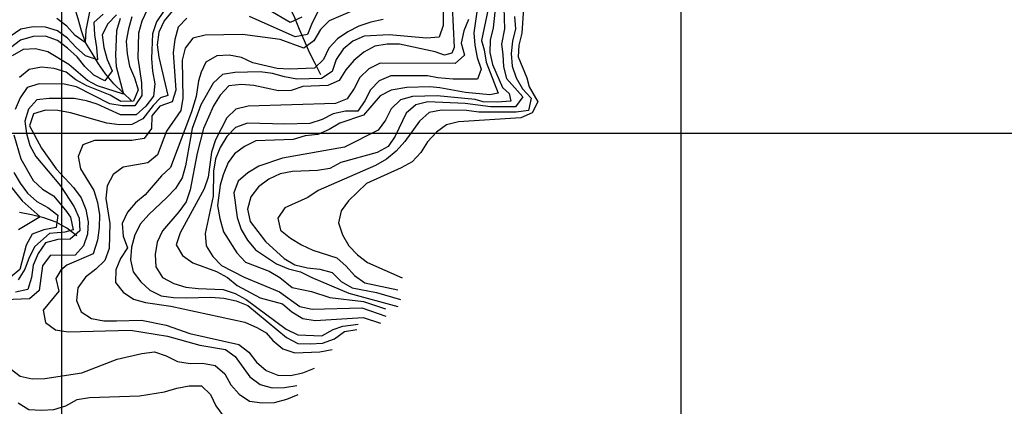
# Model space of a CAD drawing. Extents: x 291931 to 302572, y 6342987 to 6350017.
# Drawn here: x 300466 to 301261, y 6348280 to 6348592 of the extents above; entities that cross this region are included whole.
import ezdxf

# ---------------------------------------------------------------- set-up
doc = ezdxf.new("R2010")
doc.units = 0
doc.header["$MEASUREMENT"] = 0
doc.linetypes.add('T01', pattern=[10000, 10000])
for name, color, linetype in [('CURVA_DE_NIVEL_INDICE', 23, 'CONTINUOUS'), ('CURVA_DE_NIVEL_SECUND', 53, 'CONTINUOUS'), ('DRENAJE_SECUNDARIO', 142, 'CONTINUOUS'), ('MALLA_UTM_Y_COORD', 21, 'CONTINUOUS')]:
    doc.layers.add(name, color=color, linetype=linetype)

msp = doc.modelspace()

# ---------------------------------------------------------------- linework, layer by layer
at = {"layer": 'CURVA_DE_NIVEL_INDICE'}
for points, elevation in [([(300814.52, 6348619.48), (300817.04, 6348569.32), (300815.27, 6348564.57), (300809.27, 6348563.11), (300801.79, 6348565.73), (300772.96, 6348571.9), (300762.9, 6348571.99), (300752.88, 6348570.4), (300744.2, 6348565.33), (300736.07, 6348558.76), (300729.47, 6348551.06), (300724.15, 6348542.56), (300714.95, 6348538.48), (300694.85, 6348537.64), (300685.38, 6348534.39), (300675.32, 6348534.31), (300655.35, 6348538.5), (300645.27, 6348539.25), (300635.24, 6348538.16), (300628.13, 6348530.79), (300622.81, 6348522.28), (300614.72, 6348503.83), (300609.68, 6348484.12), (300603.89, 6348454.51), (300600.61, 6348444.89), (300594.78, 6348436.71), (300581.58, 6348421.48), (300577.28, 6348412.33), (300575.52, 6348402.41), (300576.28, 6348392.38), (300581.52, 6348383.81), (300590.7, 6348378.85), (300600.33, 6348376.07), (300610.42, 6348374.82), (300630.56, 6348373.98), (300640.19, 6348370.87), (300649.12, 6348366.07), (300681.41, 6348342.1), (300690.82, 6348337.65), (300710.1, 6348336.67), (300719.46, 6348341.78), (300727.26, 6348344.62), (300727.26, 6348344.62), (300739.63, 6348346.01)], 450), ([(300857.22, 6348601.46), (300857.64, 6348584.13), (300855.12, 6348571.96), (300856.38, 6348563.57), (300856.8, 6348553.5), (300859.32, 6348544.26), (300872.36, 6348529.52), (300866.53, 6348521.34), (300846.41, 6348521.34), (300825.97, 6348524.17), (300795.76, 6348525.43), (300786.01, 6348522.84), (300778.39, 6348516.12), (300769.29, 6348497.81), (300763.71, 6348489.47), (300754.78, 6348484.56), (300725.56, 6348476.47), (300716.63, 6348471.56), (300706.61, 6348469.97), (300686.51, 6348469.13), (300676.5, 6348467.37), (300667.3, 6348463.13), (300659.16, 6348456.9), (300652.82, 6348448.7), (300650.31, 6348438.76), (300652.32, 6348428.77), (300664.79, 6348412.84), (300679.72, 6348399.15), (300688.41, 6348393.84), (300698.53, 6348391.41), (300708.61, 6348390.49), (300718.49, 6348387.73), (300725.71, 6348380.54), (300734.64, 6348375.41), (300754.35, 6348371.71), (300754.35, 6348371.71), (300773.61, 6348366)], 475), ([(300693.95, 6348593.54), (300684.75, 6348589.46), (300667.14, 6348599.56)], 425), ([(300589.46, 6348598.46), (300582.87, 6348590.6), (300578.57, 6348581.45), (300577.31, 6348571.37), (300578.57, 6348561.36), (300585.93, 6348530.6), (300580.05, 6348528.63), (300574, 6348522.35), (300565.74, 6348511.65), (300556.8, 6348507.08), (300546.74, 6348506.83), (300536.65, 6348508.08), (300507.27, 6348516.39), (300497.16, 6348518.31), (300487.1, 6348518.56), (300477.36, 6348515.64), (300474.33, 6348506.02), (300483.84, 6348488.01), (300495.83, 6348471.4), (300509.79, 6348456.18), (300515.78, 6348447.96), (300519.79, 6348438.69), (300521.55, 6348428.68), (300521.04, 6348418.63), (300517.76, 6348409.17), (300511.16, 6348401.64), (300490.79, 6348401.47), (300484.71, 6348393.28), (300481.94, 6348373.29), (300474.32, 6348366.57), (300434.12, 6348365.06)], 425), ([(300544.52, 6348595.5), (300537.4, 6348588.29), (300532.85, 6348579.3), (300534.11, 6348569.29), (300536.87, 6348559.65), (300540.87, 6348550.37), (300535.04, 6348542.19), (300526.12, 6348546.83), (300518.9, 6348553.84), (300512.67, 6348561.72), (300504.95, 6348568.73), (300496.75, 6348574.72), (300487.1, 6348578.33), (300477.05, 6348578.08), (300467.07, 6348574.98), (300450.78, 6348562.69)], 400), ([(300458.63, 6348310.26), (300466.58, 6348304.1), (300476.44, 6348302.17), (300486.49, 6348302.42), (300516.56, 6348306.85), (300544.95, 6348317.77), (300564.96, 6348322.46), (300574.98, 6348323.71), (300584.62, 6348320.6), (300593.78, 6348316.14), (300603.89, 6348314.39), (300613.94, 6348314.64), (300624.05, 6348312.88), (300631.76, 6348306.04), (300636.76, 6348297.29), (300643.49, 6348289.76), (300651.93, 6348284.11), (300662.02, 6348282.69), (300672.08, 6348282.94), (300681.82, 6348285.53), (300681.82, 6348285.53), (300691.03, 6348289.44)], 425)]:
    msp.add_lwpolyline(points, dxfattribs=dict(at, elevation=elevation))
at = {"layer": 'CURVA_DE_NIVEL_SECUND'}
for points, elevation in [([(300847.99, 6348617.29), (300839.17, 6348574.9), (300841.23, 6348567.24), (300842.99, 6348557.24), (300852.58, 6348532.28), (300845.82, 6348531.08), (300826.23, 6348532.95), (300805.52, 6348536.73), (300797.38, 6348537.45), (300778.91, 6348536.89), (300766.1, 6348534.73), (300757.16, 6348530.16), (300743.97, 6348514.76), (300724.76, 6348508.25), (300716.09, 6348503.18), (300706.89, 6348499.1), (300696.86, 6348497.85), (300687.12, 6348495.09), (300656.97, 6348494.01), (300647.78, 6348489.42), (300639.63, 6348483.36), (300634.7, 6348476.34), (300630.51, 6348466.6), (300628.25, 6348458.12), (300626.02, 6348441.75), (300627.94, 6348431.19), (300630.87, 6348420.49), (300641.49, 6348403.6), (300648.61, 6348396.2), (300667.65, 6348388.97), (300676.33, 6348383.83), (300686.24, 6348375.8), (300701.74, 6348372.59), (300716.58, 6348367.73), (300743.92, 6348364.38), (300743.92, 6348364.38), (300761.55, 6348358.47)], 465), ([(300525.72, 6348612.78), (300519.68, 6348583.16), (300519.18, 6348573.1), (300510.98, 6348578.93), (300504.25, 6348586.46), (300496.3, 6348592.62)], 390), ([(300808.04, 6348607.1), (300808.04, 6348587.01), (300805.01, 6348577.39), (300794.72, 6348576.63), (300764.47, 6348579.39), (300744.38, 6348578.39), (300735.18, 6348574.31), (300727.54, 6348567.76), (300721.72, 6348559.41), (300718.44, 6348549.95), (300710.03, 6348544.22), (300689.92, 6348543.71), (300680.07, 6348545.48), (300670.44, 6348548.25), (300660.35, 6348549.51), (300639.99, 6348549), (300629.97, 6348547.41), (300622.6, 6348540.53), (300612.48, 6348522.86), (300605.42, 6348503.77), (300600.13, 6348473.84), (300597.36, 6348464.23), (300592.04, 6348455.56), (300585.19, 6348448.19), (300570.44, 6348434.59), (300563.84, 6348427.06), (300559.28, 6348418.07), (300556.52, 6348408.13), (300555.76, 6348398.06), (300558.02, 6348388.24), (300564.01, 6348380.19), (300571.47, 6348373.51), (300580.39, 6348368.88), (300590.48, 6348367.62), (300600.55, 6348367.37), (300620.65, 6348367.87), (300630.99, 6348366.96), (300641.1, 6348364.87), (300650.5, 6348361.09), (300681.58, 6348335.24), (300690.75, 6348330.45), (300700.81, 6348330.37), (300710.86, 6348330.78), (300720.33, 6348334.2), (300728.48, 6348340.1), (300728.48, 6348340.1), (300738.5, 6348341.69)], 445), ([(300569.31, 6348599.63), (300565.01, 6348590.49), (300562.24, 6348580.87), (300561.74, 6348560.77), (300564.75, 6348540.76), (300565.01, 6348530.55), (300559.18, 6348522.2), (300549.13, 6348522.12), (300539.02, 6348523.88), (300512.02, 6348537.43), (300502.16, 6348539.7), (300482.03, 6348540.03), (300472.3, 6348536.94), (300466.73, 6348528.6), (300462.69, 6348519.13)], 415), ([(300744.27, 6348602.66), (300716.15, 6348590.74), (300709.04, 6348583.7), (300703.73, 6348574.7), (300695.58, 6348568.63), (300676.54, 6348575.69), (300646.27, 6348579.62), (300616.1, 6348579.04), (300606.1, 6348576.78), (300599.76, 6348568.75), (300597.49, 6348558.99), (300598.01, 6348528.36), (300596.5, 6348518.45), (300584.85, 6348501.75), (300577.53, 6348482.65), (300569.64, 6348476.26), (300549.87, 6348472.58), (300541.72, 6348466.69), (300536.92, 6348457.53), (300535.91, 6348447.46), (300538.93, 6348427.28), (300538.44, 6348407.01), (300535.15, 6348397.55), (300527.79, 6348390.5), (300519.4, 6348384.1), (300513.33, 6348375.41), (300512.07, 6348365.33), (300515.83, 6348356.05), (300524.26, 6348350.57), (300534.11, 6348348.81), (300544.43, 6348348.73), (300564.53, 6348349.23), (300584.5, 6348345.21), (300603.53, 6348338.49), (300643.24, 6348329.77), (300651.19, 6348323.44), (300657.43, 6348315.39), (300665.14, 6348308.88), (300674.79, 6348304.94), (300684.86, 6348304.86), (300694.87, 6348306.78), (300694.87, 6348306.78), (300704.33, 6348310.7)], 435), ([(300835.84, 6348601.6), (300832.84, 6348581.1), (300833.59, 6348571.07), (300835.6, 6348561.24), (300838.8, 6348551.74), (300835.79, 6348543.67), (300816.3, 6348543.6), (300803.83, 6348544.75), (300795.58, 6348546.36), (300765.8, 6348546.44), (300756.6, 6348542.2), (300749.49, 6348535.16), (300744.94, 6348526.17), (300739.36, 6348517.83), (300729.3, 6348517.74), (300719.3, 6348515.65), (300710.36, 6348511.08), (300700.38, 6348507.98), (300680.27, 6348507.31), (300650.07, 6348508.23), (300640.6, 6348504.65), (300633.49, 6348497.44), (300628.18, 6348488.6), (300624.39, 6348479.3), (300622.63, 6348469.38), (300622.38, 6348449.28), (300616.09, 6348419.32), (300616.84, 6348409.3), (300622.09, 6348400.56), (300629.31, 6348393.54), (300647.41, 6348384.11), (300676.13, 6348372.11), (300692.51, 6348360.46), (300702.38, 6348358.2), (300742.59, 6348359.2), (300742.59, 6348359.2), (300761.99, 6348352.62)], 460), ([(300850.59, 6348605.15), (300848.58, 6348585.01), (300846.06, 6348575.23), (300845.81, 6348565.18), (300848.07, 6348555.36), (300856.08, 6348536.98), (300861.36, 6348532.06), (300862.69, 6348525.95), (300851.61, 6348525.18), (300840.53, 6348525.42), (300833.93, 6348527.15), (300803.43, 6348530.31), (300783.33, 6348529.64), (300773.59, 6348526.88), (300766.22, 6348519.67), (300761.67, 6348510.68), (300755.59, 6348502.66), (300728.52, 6348488.76), (300678.45, 6348479.98), (300659.24, 6348473.47), (300650.58, 6348468.07), (300642.69, 6348461.51), (300639.16, 6348452.04), (300641.93, 6348432.02), (300645.18, 6348422.56), (300650.18, 6348413.81), (300656.66, 6348406.11), (300673.55, 6348394.64), (300683.2, 6348390.86), (300693.07, 6348388.27), (300702.24, 6348383.64), (300731.9, 6348371.12), (300731.9, 6348371.12), (300771.63, 6348360.27)], 470), ([(300873.08, 6348600.85), (300871.57, 6348580.73), (300869.31, 6348570.96), (300868.71, 6348561.58), (300875.65, 6348544.86), (300877.6, 6348537.6), (300884.53, 6348525.47), (300879.98, 6348516.48), (300870.77, 6348512.57), (300820.56, 6348509.31), (300810.81, 6348506.89), (300802.66, 6348500.82), (300795.56, 6348493.11), (300789.99, 6348484.6), (300783.14, 6348477.07), (300774.21, 6348472.16), (300746.36, 6348459.41), (300731.62, 6348445.65), (300725.79, 6348437.46), (300723.52, 6348427.7), (300726.78, 6348418.07), (300732.03, 6348409.33), (300739, 6348401.97), (300746.95, 6348395.8), (300746.95, 6348395.8), (300774.92, 6348383.61)], 485), ([(300533.69, 6348596.07), (300526.06, 6348589.35), (300526.56, 6348579.31), (300528.32, 6348569.31), (300529.08, 6348559.29), (300519.44, 6348562.56), (300511.98, 6348569.24), (300505, 6348576.77), (300496.8, 6348582.76), (300487.18, 6348585.53), (300477.11, 6348585.78), (300467.1, 6348583.86), (300458.69, 6348578.12)], 395), ([(300547.36, 6348592.56), (300544.52, 6348582.63), (300543.53, 6348563.08), (300544.3, 6348553.98), (300550.04, 6348531.5), (300529.11, 6348538.33), (300521.13, 6348542.49), (300506.04, 6348555.36), (300488.93, 6348565.82), (300479.06, 6348568.08), (300469.02, 6348567.5), (300460.09, 6348562.59)], 405), ([(300582.42, 6348598.29), (300576.85, 6348589.78), (300573.57, 6348580.32), (300572.82, 6348560.21), (300573.57, 6348550.02), (300575.33, 6348540.02), (300574.33, 6348529.95), (300568.24, 6348521.93), (300560.29, 6348515), (300547.68, 6348515.01), (300528.81, 6348523.6), (300520.1, 6348526.25), (300510.25, 6348528.01), (300490.12, 6348528.18), (300480.1, 6348526.93), (300473.5, 6348519.4), (300470.47, 6348509.78), (300471.73, 6348499.76), (300474.48, 6348490.12), (300479.23, 6348481.2), (300499.19, 6348457.76), (300510.18, 6348440.79), (300514.18, 6348431.51), (300514.94, 6348421.49), (300507.06, 6348414.76), (300497, 6348414.51), (300487.02, 6348411.58), (300481.19, 6348403.23), (300477.15, 6348393.76), (300475.9, 6348383.68), (300472.87, 6348374.06), (300462.87, 6348371.81)], 420), ([(300556.88, 6348593.8), (300554.11, 6348584.19), (300552.34, 6348574.27), (300553.1, 6348564.07), (300554.86, 6348554.07), (300558.87, 6348544.8), (300561.88, 6348535.16), (300558.09, 6348525.86), (300548.03, 6348525.78), (300539.35, 6348530.75), (300520.55, 6348538.32), (300511.63, 6348543.12), (300503.68, 6348549.28), (300494.04, 6348552.39), (300483.96, 6348553.31), (300473.95, 6348551.38), (300466.06, 6348544.99)], 410), ([(300601.17, 6348592.9), (300594.31, 6348585.53), (300591.54, 6348575.58), (300590.3, 6348565.17), (300592.31, 6348534.92), (300589.28, 6348525.3), (300579.31, 6348521.87), (300572.97, 6348514.01), (300572.72, 6348503.96), (300566.89, 6348495.78), (300556.87, 6348494.19), (300526.69, 6348494.1), (300517.22, 6348490.69), (300513.43, 6348481.38), (300515.44, 6348471.39), (300526.19, 6348453.91), (300529.2, 6348444.28), (300530.71, 6348434.27), (300530.46, 6348424.05), (300529.21, 6348413.81), (300525.61, 6348402.7), (300504.24, 6348393.66), (300499.48, 6348389.65), (300495.53, 6348383), (300497.8, 6348372.84), (300485.11, 6348357.29), (300487.12, 6348347.47), (300495.31, 6348341.64), (300505.41, 6348340.05), (300555.68, 6348341.31), (300585.57, 6348336.5), (300611.59, 6348329.1), (300632.31, 6348325.83), (300640.21, 6348320.15), (300652.19, 6348303.71), (300660.39, 6348297.55), (300670.02, 6348294.77), (300680.07, 6348295.03), (300680.07, 6348295.03), (300690.09, 6348296.78)], 430), ([(300759.63, 6348591.83), (300749.88, 6348589.58), (300740.16, 6348586.32), (300731.22, 6348581.74), (300722.81, 6348576.18), (300715.95, 6348568.64), (300711.66, 6348559.49), (300704.29, 6348552.44), (300684.19, 6348551.61), (300674.12, 6348552.19), (300654.38, 6348556.89), (300645.22, 6348561.18), (300635.36, 6348563.11), (300625.32, 6348562.53), (300616.64, 6348557.46), (300612.89, 6348549.36), (300610.64, 6348542.28), (300608.84, 6348529.72), (300605.01, 6348517.31), (300588.1, 6348472.53), (300580.72, 6348465.65), (300567.53, 6348450.42), (300559.89, 6348443.87), (300553.29, 6348436.34), (300549, 6348427.19), (300549.75, 6348417.17), (300553.26, 6348407.71), (300547.69, 6348399.2), (300543.9, 6348389.9), (300543.65, 6348379.85), (300549.88, 6348371.97), (300558.07, 6348366.15), (300567.95, 6348363.55), (300588.39, 6348360.54), (300648.07, 6348347.8), (300658.23, 6348343.21), (300665.19, 6348339.19), (300670.59, 6348333.04), (300678.78, 6348326.3), (300688.42, 6348323.02), (300708.53, 6348323.69), (300708.53, 6348323.69), (300718.54, 6348325.62)], 440), ([(300828.54, 6348591.87), (300824.75, 6348582.57), (300822.74, 6348572.64), (300825.49, 6348563), (300817.87, 6348556.28), (300757.25, 6348556.44), (300748.06, 6348552.03), (300740.94, 6348544.99), (300736.39, 6348536), (300730.56, 6348527.82), (300721.35, 6348523.91), (300650.74, 6348521.81), (300640.73, 6348519.55), (300633.62, 6348512.51), (300624.26, 6348494.7), (300621.23, 6348484.91), (300618.47, 6348464.75), (300615.19, 6348455.3), (300595.96, 6348419.66), (300592.68, 6348410.2), (300597.68, 6348401.45), (300606.12, 6348395.64), (300625.16, 6348388.58), (300634.08, 6348383.78), (300641.79, 6348377.28), (300660.55, 6348367.32), (300678.38, 6348362.62), (300686.08, 6348356.11), (300694.77, 6348350.64), (300704.87, 6348349.05), (300743.64, 6348351.43), (300743.64, 6348351.43), (300757.46, 6348346.83)], 455), ([(300706.92, 6348598.05), (300702.36, 6348589.06), (300698.58, 6348579.59), (300688.56, 6348577.83), (300651.69, 6348594.16)], 430), ([(300865.7, 6348594.31), (300866.46, 6348584.11), (300864.19, 6348574.35), (300862.93, 6348564.27), (300863.94, 6348554.25), (300866.95, 6348544.62), (300872.2, 6348535.87), (300879.18, 6348528.35), (300877.16, 6348518.42), (300867.14, 6348517.16), (300836.96, 6348517.08), (300826.86, 6348518.5), (300806.74, 6348518.67), (300796.73, 6348516.75), (300789.11, 6348509.86), (300777.2, 6348493.32), (300770.1, 6348485.61), (300762.47, 6348479.06), (300753.54, 6348474.15), (300707.27, 6348453.91), (300698.86, 6348448.34), (300680.46, 6348440.02), (300674.63, 6348431.67), (300676.89, 6348421.85), (300684.84, 6348415.52), (300693.78, 6348410.21), (300702.94, 6348405.92), (300722.21, 6348399.54), (300729.93, 6348392.87), (300736.65, 6348385.33), (300744.85, 6348379.34), (300744.85, 6348379.34), (300771.66, 6348373.73)], 480), ([(300461.44, 6348498.84), (300467.2, 6348479.56), (300477.2, 6348461.9), (300484.67, 6348454.89), (300493.61, 6348449.58), (300503.36, 6348438.13), (300507.37, 6348432.37), (300509.41, 6348422.19), (300502.64, 6348420.35), (300490.41, 6348419.34), (300478.54, 6348408.86), (300473.98, 6348399.87), (300470.45, 6348390.41), (300465.13, 6348381.91)], 415), ([(300461.45, 6348468.37), (300466.69, 6348459.79), (300472.68, 6348451.74), (300480.14, 6348445.06), (300489.06, 6348440.26), (300497.01, 6348434.1), (300495.76, 6348424.02), (300485.74, 6348422.27), (300476.28, 6348418.68), (300471.47, 6348409.86), (300466.43, 6348390.31), (300458.54, 6348383.75)], 410), ([(300455.59, 6348461.36), (300468.18, 6348445.5), (300482.93, 6348432.76), (300465.37, 6348422.26)], 405), ([(300465.11, 6348282.63), (300473.79, 6348277.32), (300483.86, 6348276.9), (300493.91, 6348277.32), (300503.64, 6348280.41), (300512.57, 6348285.32), (300522.59, 6348286.91), (300563.04, 6348288.42), (300583.08, 6348291.6), (300593.07, 6348294.53), (300603.08, 6348296.45), (300613.14, 6348296.37), (300620.36, 6348289.35), (300624.61, 6348280.25), (300630.6, 6348272.19), (300640.23, 6348269.42), (300640.23, 6348269.42), (300660.58, 6348270.26)], 420)]:
    msp.add_lwpolyline(points, dxfattribs=dict(at, elevation=elevation))
at = {"layer": 'DRENAJE_SECUNDARIO'}
for points in [[(300709.45, 6348547.21, 442.579987), (300704.95, 6348556.31, 439.820007), (300700.2, 6348565.23, 436.01001), (300696.19, 6348574.51, 431.299988), (300692.18, 6348583.78, 427.51001), (300688.43, 6348593.23, 423.920013), (300684.17, 6348602.33, 419.209991), (300678.93, 6348610.91, 415.51001), (300674.18, 6348619.83, 412.929993), (300669.18, 6348628.75, 411.100006), (300663.43, 6348637.14, 409.5), (300657.69, 6348645.53, 407.790009), (300652.93, 6348654.62, 404.410004), (300647.93, 6348663.37, 401.320007), (300639.74, 6348669.36, 397.220001), (300629.65, 6348670.62, 394.839996), (300619.59, 6348670.53, 393.179993), (300609.53, 6348670.28, 390.720001), (300599.48, 6348670.03, 388.410004), (300589.41, 6348670.45, 386.480011), (300579.32, 6348671.54, 384.670013), (300569.23, 6348672.79, 382.950012), (300559.13, 6348674.38, 381.540009)], [(300556.83, 6348525.83, 411.429993), (300549.61, 6348533.01, 408.540009), (300542.39, 6348540.03, 405.640015), (300535.65, 6348547.9, 402.519989), (300529.91, 6348556.13, 399.140015), (300524.67, 6348564.7, 395.480011), (300519.42, 6348573.28, 390.910004), (300516.17, 6348582.74, 387.450012), (300513.41, 6348592.38, 385.170013), (300510.4, 6348602.01, 382.700012), (300507.39, 6348611.65, 380.420013), (300504.64, 6348621.29, 377.859985), (300501.88, 6348630.93, 375.609985), (300498.62, 6348640.39, 374.380005), (300495.12, 6348649.85, 373.179993)], [(300512.28, 6348417.24, 417.109985), (300504.33, 6348423.4, 411.660004), (300495.65, 6348428.37, 407.859985), (300485.76, 6348431.81, 404.640015), (300475.89, 6348434.24, 401.149994), (300466.03, 6348436.17, 397.980011)]]:
    msp.add_polyline3d(points, dxfattribs=at)
at = {"layer": 'MALLA_UTM_Y_COORD', "linetype": 'T01'}
for points in [[(300500, 6349500), (300500, 6346000)], [(301000, 6349500), (301000, 6346000)], [(300000, 6348500), (301500, 6348500)]]:
    msp.add_lwpolyline(points, dxfattribs=at)

doc.saveas('drawing.dxf')
